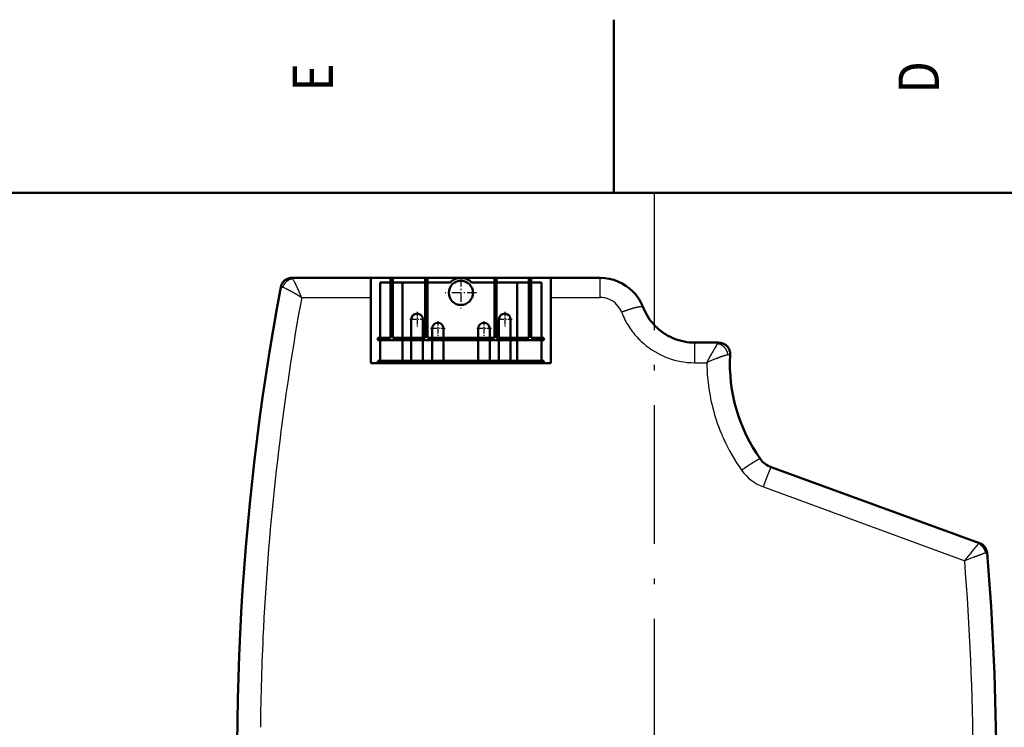
# Model space of a CAD drawing. Extents: x 0 to 841, y 0 to 594.
# Drawn here: x 579 to 664, y 528 to 589 of the extents above; entities that cross this region are included whole.
import ezdxf
from ezdxf.enums import TextEntityAlignment as Align

# ---------------------------------------------------------------- set-up
doc = ezdxf.new("R2010")
doc.units = 0
doc.linetypes.add('DASHDOT', pattern=[18.5, 12, -3, 0.5, -3])
doc.layers.get('0').update_dxf_attribs({"lineweight": 13})
doc.styles.get("Standard").update_dxf_attribs({"font": 'isocp.shx'})

# ---------------------------------------------------------------- blocks, each defined once
blk = doc.blocks.new('BLOCK930')
at = {"color": 7, "lineweight": 25}
blk.add_text('E', height=3.5, rotation=89.999996, dxfattribs=at).set_placement((606.174988, 582.775024), (606.174988, 585.225037), align=Align.FIT)
blk = doc.blocks.new('BLOCK932')
at = {"color": 7, "lineweight": 25}
blk.add_text('D', height=3.5, rotation=89.999996, dxfattribs=at).set_placement((658.674988, 582.599976), (658.674988, 585.399963), align=Align.FIT)
blk = doc.blocks.new('BLOCK978')
at = {"color": 7, "linetype": 'DASHDOT', "lineweight": 25, "ltscale": 0.1625}
for p, q in [((-102.695381, 1822.25), (-102.695381, 1815.75)), ((-99.445381, 1819), (-105.945381, 1819))]:
    blk.add_line(p, q, dxfattribs=at)
blk = doc.blocks.new('BLOCK979')
at = {"color": 7, "linetype": 'DASHDOT', "lineweight": 25, "ltscale": 0.1625}
for p, q in [((-93.695381, 1818.25), (-93.695381, 1811.75)), ((-90.445381, 1815), (-96.945381, 1815))]:
    blk.add_line(p, q, dxfattribs=at)
blk = doc.blocks.new('BLOCK980')
at = {"color": 7, "linetype": 'DASHDOT', "lineweight": 25, "ltscale": 0.1625}
for p, q in [((-73.695381, 1818.25), (-73.695381, 1811.75)), ((-70.445381, 1815), (-76.945381, 1815))]:
    blk.add_line(p, q, dxfattribs=at)
blk = doc.blocks.new('BLOCK981')
at = {"color": 7, "linetype": 'DASHDOT', "lineweight": 25, "ltscale": 0.341248}
blk.add_line((-83.695381, 1837.324951), (-83.695381, 1823.675049), dxfattribs=at)
at = {"color": 7, "linetype": 'DASHDOT', "lineweight": 25, "ltscale": 0.34125}
blk.add_line((-76.870384, 1830.5), (-90.520386, 1830.5), dxfattribs=at)
blk = doc.blocks.new('BLOCK982')
at = {"color": 7, "linetype": 'DASHDOT', "lineweight": 25, "ltscale": 0.1625}
for p, q in [((-64.695381, 1822.25), (-64.695381, 1815.75)), ((-61.445385, 1819), (-67.945381, 1819))]:
    blk.add_line(p, q, dxfattribs=at)
blk = doc.blocks.new('BLOCK983')
at = {"color": 7, "lineweight": 50, "ltscale": 0.000981}
blk.add_line((-156.82, 1837), (-156.86, 1837), dxfattribs=at)
at = {"color": 7, "lineweight": 50}
for p, q in [((-122.7, 1837), (-156.82, 1837)), ((-118.7, 1811), (-118.7, 1835)), ((-114.2, 1811), (-114.2, 1837)), ((-113.2, 1811), (-113.2, 1837)), ((-108.97, 1811), (-108.97, 1835)), ((-99.2, 1811), (-99.2, 1837)), ((-98.2, 1811), (-98.2, 1837)), ((-69.2, 1811), (-69.2, 1837)), ((-68.2, 1811), (-68.2, 1837)), ((-59.37, 1811), (-59.37, 1835)), ((-54.2, 1811), (-54.2, 1837)), ((-53.2, 1811), (-53.2, 1837)), ((-48.7, 1811), (-48.7, 1835)), ((-23.38, 1837), (-44.7, 1837)), ((-122.7, 1828.5), (-122.7, 1800)), ((-44.7, 1800), (-44.7, 1828.5)), ((-59, 1810), (-109.44, 1810)), ((-69.2, 1811), (-98.2, 1811)), ((-59, 1801), (-109.44, 1801)), ((-109.44, 1800), (-59, 1800)), ((140.99, 1722.09), (50.79, 1754.93))]:
    blk.add_line(p, q, dxfattribs=at)
at = {"color": 7, "lineweight": 50, "ltscale": 0.2125}
for p, q in [((-122.7, 1837), (-114.2, 1837)), ((-53.2, 1837), (-44.7, 1837))]:
    blk.add_line(p, q, dxfattribs=at)
at = {"color": 7, "lineweight": 50, "ltscale": 0.060424}
for p, q in [((-122.7, 1837), (-122.7, 1834.58)), ((-44.7, 1834.58), (-44.7, 1837))]:
    blk.add_line(p, q, dxfattribs=at)
at = {"color": 7, "lineweight": 50, "ltscale": 0.152064}
for p, q in [((-122.7, 1834.58), (-122.7, 1828.5)), ((-44.7, 1828.5), (-44.7, 1834.58))]:
    blk.add_line(p, q, dxfattribs=at)
at = {"color": 7, "lineweight": 50, "ltscale": 0.1125}
for p, q in [((-118.7, 1835), (-114.2, 1835)), ((-53.2, 1835), (-48.7, 1835))]:
    blk.add_line(p, q, dxfattribs=at)
at = {"color": 7, "lineweight": 50, "ltscale": 0.025}
for p, q in [((-113.2, 1837), (-114.2, 1837)), ((-98.2, 1837), (-99.2, 1837)), ((-68.2, 1837), (-69.2, 1837)), ((-53.2, 1837), (-54.2, 1837)), ((-119.7, 1810), (-119.7, 1811)), ((-109.44, 1810), (-109.44, 1811)), ((-59, 1810), (-59, 1811)), ((-47.7, 1810), (-47.7, 1811)), ((-119.7, 1800), (-119.7, 1801)), ((-109.44, 1800), (-109.44, 1801)), ((-59, 1800), (-59, 1801)), ((-47.7, 1800), (-47.7, 1801))]:
    blk.add_line(p, q, dxfattribs=at)
at = {"color": 7, "lineweight": 50, "ltscale": 0.35}
for p, q in [((-113.2, 1837), (-99.2, 1837)), ((-68.2, 1837), (-54.2, 1837))]:
    blk.add_line(p, q, dxfattribs=at)
at = {"color": 7, "lineweight": 50, "ltscale": 0.105659}
blk.add_line((-113.2, 1835), (-108.97, 1835), dxfattribs=at)
at = {"color": 7, "lineweight": 50, "ltscale": 0.244341}
blk.add_line((-108.97, 1835), (-99.2, 1835), dxfattribs=at)
at = {"color": 7, "lineweight": 50, "ltscale": 0.362091}
blk.add_line((-98.2, 1837), (-83.71, 1837), dxfattribs=at)
at = {"color": 7, "lineweight": 50, "ltscale": 0.24524}
for p, q in [((-98.2, 1835), (-88.39, 1835)), ((-79, 1835), (-69.2, 1835))]:
    blk.add_line(p, q, dxfattribs=at)
at = {"color": 7, "lineweight": 50, "ltscale": 0.362092}
blk.add_line((-83.68, 1837), (-69.2, 1837), dxfattribs=at)
at = {"color": 7, "lineweight": 50, "ltscale": 0.220697}
blk.add_line((-68.2, 1835), (-59.37, 1835), dxfattribs=at)
at = {"color": 7, "lineweight": 50, "ltscale": 0.129303}
blk.add_line((-59.37, 1835), (-54.2, 1835), dxfattribs=at)
at = {"color": 7, "lineweight": 25, "ltscale": 0.060424}
blk.add_line((-23.38, 1834.58), (-23.38, 1837), dxfattribs=at)
at = {"color": 7, "lineweight": 25, "ltscale": 0.152064}
blk.add_line((-23.38, 1828.5), (-23.38, 1834.58), dxfattribs=at)
at = {"color": 7, "lineweight": 50, "ltscale": 0.00745}
blk.add_line((-8.89, 1830.79), (-9.1, 1831), dxfattribs=at)
at = {"color": 7, "lineweight": 25}
for p, q in [((-152.7, 1828.5), (-122.7, 1828.5)), ((-44.7, 1828.5), (-23.38, 1828.5)), ((47.37, 1746.41), (134.58, 1714.43))]:
    blk.add_line(p, q, dxfattribs=at)
at = {"color": 7, "lineweight": 25, "ltscale": 0.00374}
blk.add_line((-16.24, 1825.48), (-16.14, 1825.37), dxfattribs=at)
at = {"color": 7, "lineweight": 50, "ltscale": 0.2}
for p, q in [((-105.2, 1811), (-105.2, 1819)), ((-100.2, 1819), (-100.2, 1811)), ((-67.2, 1811), (-67.2, 1819)), ((-62.2, 1819), (-62.2, 1811))]:
    blk.add_line(p, q, dxfattribs=at)
at = {"color": 7, "lineweight": 50, "ltscale": 0.1}
for p, q in [((-96.2, 1811), (-96.2, 1815)), ((-91.2, 1815), (-91.2, 1811)), ((-76.2, 1811), (-76.2, 1815)), ((-71.2, 1815), (-71.2, 1811))]:
    blk.add_line(p, q, dxfattribs=at)
at = {"color": 7, "lineweight": 50, "ltscale": 0.1375}
for p, q in [((-114.2, 1811), (-119.7, 1811)), ((-47.7, 1811), (-53.2, 1811))]:
    blk.add_line(p, q, dxfattribs=at)
at = {"color": 7, "lineweight": 50, "ltscale": 0.256501}
for p, q in [((-109.44, 1810), (-119.7, 1810)), ((-109.44, 1801), (-119.7, 1801))]:
    blk.add_line(p, q, dxfattribs=at)
at = {"color": 7, "lineweight": 50, "ltscale": 0.225}
for p, q in [((-118.7, 1801), (-118.7, 1810)), ((-108.97, 1801), (-108.97, 1810)), ((-105.2, 1801), (-105.2, 1810)), ((-100.2, 1810), (-100.2, 1801)), ((-96.2, 1801), (-96.2, 1810)), ((-91.2, 1810), (-91.2, 1801)), ((-76.2, 1801), (-76.2, 1810)), ((-71.2, 1810), (-71.2, 1801)), ((-67.2, 1801), (-67.2, 1810)), ((-62.2, 1810), (-62.2, 1801)), ((-59.37, 1801), (-59.37, 1810)), ((-48.7, 1801), (-48.7, 1810))]:
    blk.add_line(p, q, dxfattribs=at)
at = {"color": 7, "lineweight": 50, "ltscale": 0.094001}
blk.add_line((-109.44, 1811), (-113.2, 1811), dxfattribs=at)
at = {"color": 7, "lineweight": 50, "ltscale": 0.255999}
blk.add_line((-99.2, 1811), (-109.44, 1811), dxfattribs=at)
at = {"color": 7, "lineweight": 50, "ltscale": 0.229797}
blk.add_line((-59, 1811), (-68.2, 1811), dxfattribs=at)
at = {"color": 7, "lineweight": 50, "ltscale": 0.120203}
blk.add_line((-54.2, 1811), (-59, 1811), dxfattribs=at)
at = {"color": 7, "lineweight": 50, "ltscale": 0.282703}
for p, q in [((-47.7, 1810), (-59, 1810)), ((-47.7, 1801), (-59, 1801))]:
    blk.add_line(p, q, dxfattribs=at)
at = {"color": 7, "lineweight": 50, "ltscale": 0.009018}
blk.add_line((8.51, 1810.75), (8.18, 1810.89), dxfattribs=at)
at = {"color": 7, "lineweight": 25, "ltscale": 0.062193}
blk.add_line((17.7, 1806.44), (17.7, 1808.93), dxfattribs=at)
at = {"color": 7, "lineweight": 50, "ltscale": 0.255974}
blk.add_line((27.94, 1808.93), (17.7, 1808.93), dxfattribs=at)
at = {"color": 7, "lineweight": 50, "ltscale": 0.001064}
blk.add_line((27.99, 1808.93), (27.94, 1808.93), dxfattribs=at)
at = {"color": 7, "lineweight": 50, "ltscale": 0.000158}
blk.add_line((27.99, 1808.93), (27.99, 1808.93), dxfattribs=at)
at = {"color": 7, "lineweight": 25, "ltscale": 0.155636}
blk.add_line((17.7, 1800.21), (17.7, 1806.44), dxfattribs=at)
at = {"color": 7, "lineweight": 25, "ltscale": 0.00476}
blk.add_line((4.22, 1803.01), (4.4, 1802.94), dxfattribs=at)
at = {"color": 7, "lineweight": 25, "ltscale": 0.008016}
blk.add_line((4.4, 1802.94), (4.7, 1802.81), dxfattribs=at)
at = {"color": 7, "lineweight": 50, "ltscale": 0.226614}
blk.add_line((-113.63, 1800), (-122.7, 1800), dxfattribs=at)
at = {"color": 7, "lineweight": 50, "ltscale": 0.104887}
blk.add_line((-113.63, 1800), (-109.44, 1800), dxfattribs=at)
at = {"color": 7, "lineweight": 50, "ltscale": 0.148969}
blk.add_line((-59, 1800), (-53.04, 1800), dxfattribs=at)
at = {"color": 7, "lineweight": 50, "ltscale": 0.208734}
blk.add_line((-44.7, 1800), (-53.04, 1800), dxfattribs=at)
at = {"color": 7, "lineweight": 25, "ltscale": 0.129173}
blk.add_line((17.7, 1800.21), (22.87, 1800.21), dxfattribs=at)
at = {"color": 7, "lineweight": 50, "ltscale": 0.000211}
blk.add_line((141, 1722.09), (140.99, 1722.09), dxfattribs=at)
at = {"color": 7, "lineweight": 50, "ltscale": 0.000309}
blk.add_line((141.01, 1722.09), (140.99, 1722.09), dxfattribs=at)
at = {"color": 7, "lineweight": 50, "ltscale": 0.00031}
blk.add_line((141.01, 1722.09), (140.99, 1722.09), dxfattribs=at)
at = {"color": 7, "lineweight": 50}
blk.add_circle((-83.7, 1830.5), 5.25, dxfattribs=at)
for centre, radius, start, end in [((-156.86, 1832), 5, 113.8257, 169.4162), ((-156.85, 1831.97), 5.03, 90.0693, 113.7667), ((-83.7, 1830.5), 6.5, 43.8131, 136.1869), ((-23.38, 1817), 20, 44.4398, 90), ((930.53, 1628.82), 1111.2, 169.41625, 185.0213), ((-23.38, 1817), 20, 21.3078, 43.586), ((17.7, 1833.02), 24.1, 201.3078, 246.7147), ((-102.7, 1819), 2.5, 0, 180), ((-93.7, 1815), 2.5, 0, 180), ((-73.7, 1815), 2.5, 0, 180), ((-64.7, 1819), 2.5, 0, 180), ((17.7, 1833.02), 24.1, 247.5724, 270), ((27.98, 1803.9), 5.03, 56.1814, 89.9135), ((27.99, 1803.93), 5, 47.6059, 56.0847), ((28, 1803.93), 4.99, 22.1982, 47.6568), ((27.99, 1803.93), 5, 13.6905, 22.1694), ((27.98, 1803.92), 5.01, 356.5558, 13.719), ((103.47, 1799.62), 70.6, 176.751, 215.6208), ((54.21, 1764.32), 10, 215.6208, 250), ((139.29, 1717.39), 5, 4.843, 70), ((-962.96, 1624), 1111.2, 355.22934, 4.84304)]:
    blk.add_arc(centre, radius, start, end, dxfattribs=at)
at = {"color": 7, "lineweight": 25}
for centre, radius, start, end in [((-170.17, 1828.37), 15.98, 26.471, 30.9685), ((-196.65, 1814.67), 45.79, 25.7788, 27.0488), ((946.99, 1628.82), 1117.66, 169.70829, 169.86622), ((-23.39, 1818.56), 9.94, 77.8469, 89.955), ((-23.38, 1818.54), 9.96, 65.4861, 77.9043), ((-23.46, 1818.43), 10.1, 44.306, 65.323), ((947, 1628.84), 1117.68, 169.86732, 176.8757), ((-23.48, 1818.44), 10.09, 21.154, 43.3442), ((18.09, 1834.56), 34.49, 201.2023, 213.0683), ((18.07, 1834.51), 34.44, 213.0187, 223.7237), ((17.47, 1833.97), 33.64, 223.7583, 225.3233), ((17.18, 1833.67), 33.22, 225.3261, 226.7344), ((18, 1834.59), 34.46, 226.787, 246.43), ((94.86, 1766.28), 79.54, 149.6748, 151.59), ((64.99, 1783.69), 44.96, 148.3433, 149.6014), ((17.71, 1834.11), 33.9, 247.4156, 269.9847), ((137.86, 1742.97), 128.45, 151.5709, 153.5359), ((50.88, 1744.97), 61.93, 112.7518, 116.8839), ((104.49, 1800.86), 81.62, 180.4646, 183.3245), ((104.01, 1800.83), 81.14, 183.3231, 186.4757), ((104.48, 1800.86), 81.6, 186.4624, 202.4943), ((104.66, 1800.94), 81.8, 202.4961, 204.2476), ((104.42, 1800.85), 81.55, 204.256, 215.3988), ((54.27, 1765.2), 20.02, 215.3711, 249.8188), ((156.74, 1706.34), 22.33, 136.2465, 139.5144), ((139.29, 1717.41), 4.99, 4.9375, 69.8266), ((333.85, 1559.78), 252.25, 141.143, 142.1869), ((201.15, 1553.82), 173.86, 110.9911, 112.5162), ((147.76, 1701.32), 16.96, 103.9285, 108.4721), ((144.24, 1717.8), 0.0345, 18.6032, 64.1234), ((-979.68, 1623.96), 1117.93, 0.20692, 4.6418), ((947.63, 1628.8), 1118.3, 176.87537, 177.18846), ((947.21, 1628.82), 1117.88, 177.18847, 179.31215)]:
    blk.add_arc(centre, radius, start, end, dxfattribs=at)
for centre, major_axis, ratio, start_param, end_param in [((-156.75, 1832.48), (5.02, -0.43), 0.104634, 2.955486, 3.131282), ((-155.67, 1829.22), (6.02, -3.73), 0.130797, 2.359384, 2.704618), ((28.5, 1803.8), (4.48, -0.15), 0.105039, 6.280703, 6.48775)]:
    blk.add_ellipse(centre, major_axis=major_axis, ratio=ratio, start_param=start_param, end_param=end_param, dxfattribs=at)
for points, knots in [([(-156.82, 1837), (-157.36, 1837), (-157.9, 1836.92), (-158.44, 1836.77), (-159.32, 1836.38), (-160.08, 1835.8), (-160.38, 1835.51), (-160.92, 1834.89), (-161.31, 1834.17), (-161.47, 1833.79), (-161.6, 1833.4), (-161.68, 1833)], [0, 0, 0, 0, 0, 0, 3.891103, 3.891103, 3.891103, 6.816154, 6.816154, 6.816154, 9.716718, 9.716718, 9.716718, 9.716718, 9.716718, 9.716718]), ([(-156.47, 1836.59), (-156.94, 1836.54), (-157.41, 1836.44), (-157.87, 1836.27), (-158.74, 1835.83), (-159.5, 1835.21), (-159.85, 1834.85), (-160.3, 1834.26), (-160.65, 1833.61), (-160.75, 1833.39), (-160.84, 1833.16), (-160.92, 1832.93)], [0, 0, 0, 0, 0, 0, 2.860915, 2.860915, 2.860915, 5.794935, 5.794935, 5.794935, 7.245153, 7.245153, 7.245153, 7.245153, 7.245153, 7.245153]), ([(-152.7, 1828.5), (-152.87, 1828.91), (-153.04, 1829.32), (-153.21, 1829.72), (-153.5, 1830.38), (-153.78, 1831.02), (-153.91, 1831.31), (-154.13, 1831.81), (-154.35, 1832.3), (-154.45, 1832.53), (-154.72, 1833.11), (-154.97, 1833.67), (-155.12, 1833.98), (-155.27, 1834.29), (-155.41, 1834.58)], [0, 0, 0, 0, 0, 0, 3.985515, 3.985515, 3.985515, 6.533576, 6.533576, 6.533576, 9.153556, 9.153556, 9.153556, 12.884705, 12.884705, 12.884705, 12.884705, 12.884705, 12.884705]), ([(-159.6, 1832.42), (-159.37, 1832.32), (-159.14, 1832.21), (-158.9, 1832.09), (-158.28, 1831.78), (-157.63, 1831.44), (-157.22, 1831.22), (-156.39, 1830.75), (-155.54, 1830.26), (-155.11, 1830), (-154.36, 1829.55), (-153.62, 1829.09), (-153.31, 1828.89), (-153, 1828.7), (-152.7, 1828.5)], [0, 0, 0, 0, 0, 0, 2.324408, 2.324408, 2.324408, 5.993671, 5.993671, 5.993671, 9.833159, 9.833159, 9.833159, 12.541416, 12.541416, 12.541416, 12.541416, 12.541416, 12.541416]), ([(-4.75, 1824.27), (-4.78, 1824.36), (-4.88, 1824.43), (-5.05, 1824.47), (-5.56, 1824.51), (-6.34, 1824.41), (-6.85, 1824.32), (-8.28, 1824.01), (-9.91, 1823.54), (-10.92, 1823.22), (-12.18, 1822.79), (-13.44, 1822.32), (-13.65, 1822.24), (-13.86, 1822.16), (-14.06, 1822.09)], [0, 0, 0, 0, 0, 0, 3.640231, 3.640231, 3.640231, 8.649868, 8.649868, 8.649868, 16.538364, 16.538364, 16.538364, 18.0841, 18.0841, 18.0841, 18.0841, 18.0841, 18.0841]), ([(27.94, 1808.93), (27.9, 1808.93), (27.83, 1808.87), (27.73, 1808.77), (27.62, 1808.64), (27.5, 1808.47), (27.5, 1808.47), (27.5, 1808.47), (27.5, 1808.47)], [0, 0, 0, 0, 0, 0, 2.860228, 2.860228, 2.860228, 2.868638, 2.868638, 2.868638, 2.868638, 2.868638, 2.868638]), ([(32.89, 1803.74), (32.91, 1804.23), (32.87, 1804.71), (32.77, 1805.19), (32.46, 1806.11), (31.94, 1806.94), (31.63, 1807.32), (30.93, 1807.99), (30.09, 1808.47), (29.64, 1808.66), (29.03, 1808.83), (28.4, 1808.91), (28.25, 1808.92), (28.09, 1808.93), (27.94, 1808.93)], [0, 0, 0, 0, 0, 0, 3.455849, 3.455849, 3.455849, 6.902415, 6.902415, 6.902415, 10.344871, 10.344871, 10.344871, 11.433016, 11.433016, 11.433016, 11.433016, 11.433016, 11.433016]), ([(32.03, 1803.75), (31.97, 1804.17), (31.87, 1804.59), (31.73, 1804.99), (31.38, 1805.78), (30.89, 1806.48), (30.61, 1806.81), (30, 1807.41), (29.28, 1807.88), (28.91, 1808.08), (28.4, 1808.28), (27.87, 1808.4), (27.75, 1808.43), (27.62, 1808.45), (27.5, 1808.47)], [0, 0, 0, 0, 0, 0, 2.516717, 2.516717, 2.516717, 5.059155, 5.059155, 5.059155, 7.558722, 7.558722, 7.558722, 8.322426, 8.322426, 8.322426, 8.322426, 8.322426, 8.322426]), ([(26.92, 1802.09), (27.31, 1802.25), (27.69, 1802.4), (28.06, 1802.55), (28.73, 1802.8), (29.38, 1803.03), (29.65, 1803.12), (29.99, 1803.23), (30.31, 1803.33), (30.38, 1803.35), (30.44, 1803.37), (30.5, 1803.39)], [0, 0, 0, 0, 0, 0, 3.227838, 3.227838, 3.227838, 5.734818, 5.734818, 5.734818, 6.315067, 6.315067, 6.315067, 6.315067, 6.315067, 6.315067]), ([(46.08, 1758.5), (46.04, 1758.55), (45.92, 1758.55), (45.73, 1758.49), (45.16, 1758.25), (44.37, 1757.82), (43.89, 1757.54), (42.51, 1756.71), (40.95, 1755.69), (39.97, 1755.03), (38.96, 1754.33), (37.95, 1753.61)], [0, 0, 0, 0, 0, 0, 4.380594, 4.380594, 4.380594, 9.575566, 9.575566, 9.575566, 18.310422, 18.310422, 18.310422, 18.310422, 18.310422, 18.310422]), ([(47.37, 1746.41), (47.76, 1747.5), (48.17, 1748.57), (48.56, 1749.62), (49.2, 1751.3), (49.78, 1752.75), (50, 1753.29), (50.34, 1754.09), (50.58, 1754.62), (50.67, 1754.79), (50.74, 1754.9), (50.78, 1754.93), (50.78, 1754.93), (50.78, 1754.93), (50.79, 1754.93)], [0, 0, 0, 0, 0, 0, 8.252617, 8.252617, 8.252617, 13.687939, 13.687939, 13.687939, 17.573712, 17.573712, 17.573712, 18.125082, 18.125082, 18.125082, 18.125082, 18.125082, 18.125082]), ([(139.76, 1720.84), (139.56, 1720.62), (139.36, 1720.38), (139.14, 1720.12), (138.68, 1719.57), (138.2, 1718.99), (137.95, 1718.67), (137.69, 1718.36), (137.43, 1718.03)], [0, 0, 0, 0, 0, 0, 2.968086, 2.968086, 2.968086, 6.196964, 6.196964, 6.196964, 6.196964, 6.196964, 6.196964]), ([(143.68, 1717.78), (143.61, 1718.2), (143.5, 1718.61), (143.35, 1719.01), (142.98, 1719.77), (142.46, 1720.44), (142.17, 1720.76), (141.69, 1721.17), (141.16, 1721.51), (140.98, 1721.61), (140.8, 1721.7), (140.61, 1721.78)], [0, 0, 0, 0, 0, 0, 2.519633, 2.519633, 2.519633, 5.046944, 5.046944, 5.046944, 6.276627, 6.276627, 6.276627, 6.276627, 6.276627, 6.276627])]:
    blk.add_open_spline(points, degree=5, knots=knots, dxfattribs=at)
for points in [[(-156.47, 1836.59), (-156.57, 1836.75), (-156.65, 1836.87), (-156.72, 1836.96), (-156.78, 1837), (-156.82, 1837)], [(-161.68, 1833), (-161.59, 1833.04), (-161.47, 1833.05), (-161.31, 1833.03), (-161.13, 1832.99), (-160.92, 1832.93)], [(27.5, 1808.47), (27.36, 1808.28), (27.21, 1808.07), (27.05, 1807.83), (26.89, 1807.56), (26.71, 1807.29)], [(30.5, 1803.39), (30.84, 1803.49), (31.16, 1803.58), (31.47, 1803.65), (31.76, 1803.71), (32.03, 1803.75)], [(32.03, 1803.75), (32.26, 1803.79), (32.48, 1803.81), (32.66, 1803.81), (32.81, 1803.79), (32.89, 1803.74)], [(140.99, 1722.09), (140.97, 1722.1), (140.92, 1722.07), (140.84, 1722.01), (140.73, 1721.91), (140.61, 1721.78)], [(138.87, 1716.14), (139.65, 1716.44), (140.41, 1716.72), (141.13, 1716.98), (141.8, 1717.21), (142.39, 1717.4)], [(143.68, 1717.78), (143.87, 1717.82), (144.03, 1717.85), (144.14, 1717.86), (144.22, 1717.86), (144.26, 1717.84)]]:
    blk.add_open_spline(points, degree=5, dxfattribs=at)

msp = doc.modelspace()

# ---------------------------------------------------------------- linework, layer by layer
at = {"color": 7, "lineweight": 50, "ltscale": 0.375}
msp.add_line((630.5, 574), (630.5, 589), dxfattribs=at)
at = {"color": 7, "lineweight": 50}
msp.add_line((821, 574), (20, 574), dxfattribs=at)
at = {"color": 7, "linetype": 'DASHDOT', "lineweight": 25}
msp.add_line((633.9926, 574.0839), (633.9926, 191.8462), dxfattribs=at)

# ---------------------------------------------------------------- block references
at = {"lineweight": 0}
for name in ['BLOCK930', 'BLOCK932']:
    msp.add_blockref(name, (0, 0), dxfattribs=at)
at = {"lineweight": 0, "xscale": 0.2, "yscale": 0.2, "zscale": 0.2}
for name in ['BLOCK983', 'BLOCK981', 'BLOCK978', 'BLOCK982', 'BLOCK979', 'BLOCK980']:
    msp.add_blockref(name, (633.9926, 199.2274), dxfattribs=at)

doc.saveas('drawing.dxf')
